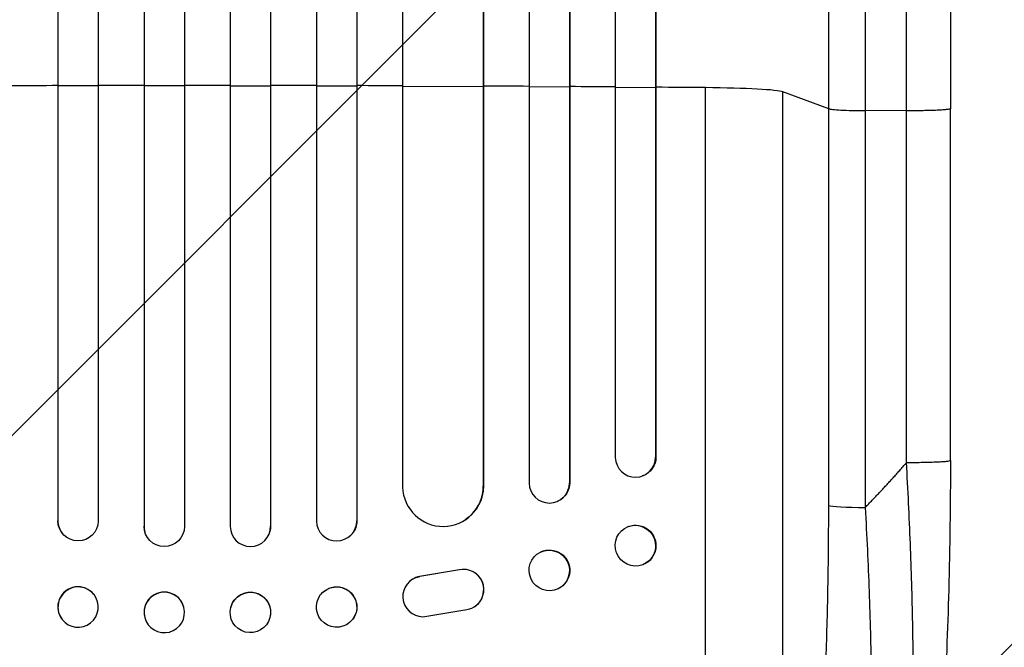
# Model space of a CAD drawing. Units: millimetres. Extents: x -3905 to 2198, y -4339 to 2900.
# Drawn here: x -722 to -356, y -2151 to -1918 of the extents above; entities that cross this region are included whole.
import ezdxf

# ---------------------------------------------------------------- set-up
doc = ezdxf.new("R2010")
doc.units = ezdxf.units.MM
doc.header["$LTSCALE"] = 20
doc.layers.add('2d', color=230, linetype='Continuous')
doc.layers.add('AS-Free_Space_Hatch', color=31, linetype='Continuous')

msp = doc.modelspace()

# ---------------------------------------------------------------- hatches: boundary and pattern name
at = {"layer": 'AS-Free_Space_Hatch'}
h = msp.add_hatch(dxfattribs=at)
h.set_pattern_fill('ANSI31', color=256, scale=100, angle=180, style=0)
edge = h.paths.add_edge_path()
edge.add_arc((-652.41, -1), 1000, 90, 180)
edge.add_line((-1652.41, -1), (-1652.41, -2364))
edge.add_arc((-693.82, -2381.15), 958.74, 178.97483, 272.47562)
edge.add_arc((-611, -2381.15), 958.74, 267.52438, 361.02517)
edge.add_line((347.59, -2364), (347.59, -1))
edge.add_arc((-652.41, -1), 1000, 0, 90)

# ---------------------------------------------------------------- linework, layer by layer
at = {"layer": '2d'}
for p, q in [((-708.04, -202.63), (-708.04, -2103.77)), ((-708, -202.63), (-708, -2103.82)), ((-693, -202.63), (-693, -2103.91)), ((-676.01, -202.63), (-676.01, -2105.81)), ((-676, -202.63), (-676, -2105.87)), ((-661, -202.63), (-661, -2105.93)), ((-644, -202.63), (-644, -2105.93)), ((-629, -202.63), (-629, -2105.87)), ((-628.99, -202.63), (-628.99, -2105.81)), ((-612, -202.63), (-612, -2103.91)), ((-597, -202.63), (-597, -2103.82)), ((-596.96, -202.63), (-596.96, -2103.77)), ((-580, -202.63), (-580, -2091.3)), ((-550, -202.63), (-550, -2090.93)), ((-549.92, -202.63), (-549.92, -2090.88)), ((-533, -202.63), (-533, -2089.84)), ((-518, -202.63), (-518, -2089.71)), ((-517.88, -202.63), (-517.88, -2089.66)), ((-501, -202.63), (-501, -2080.27)), ((-486, -202.63), (-486, -2080.14)), ((-485.86, -202.63), (-485.86, -2080.09)), ((-708, -1942.32), (-708.04, -1942.27)), ((-693, -1942.28), (-708, -1942.32)), ((-676, -1942.26), (-676.01, -1942.21)), ((-661, -1942.25), (-676, -1942.26)), ((-644, -1942.25), (-629, -1942.26)), ((-629, -1942.26), (-628.99, -1942.21)), ((-612, -1942.28), (-597, -1942.32)), ((-597, -1942.32), (-596.96, -1942.27)), ((-580, -1942.37), (-550, -1942.5)), ((-550, -1942.5), (-549.92, -1942.44)), ((-533, -1942.59), (-518, -1942.68)), ((-518, -1942.68), (-517.88, -1942.63)), ((-501, -1942.79), (-486, -1942.91)), ((-486, -1942.91), (-485.86, -1942.86)), ((-467.5, -2287.06), (-467.5, -1942.96)), ((-421.69, -1950.82), (-438.73, -1944.51)), ((-438.73, -2266.69), (-438.73, -1944.51)), ((-421.69, -2098.17), (-421.69, -1950.82)), ((-392.81, -1951.56), (-408.15, -1951.49)), ((-408.15, -1951.49), (-408.15, -2098.85)), ((-376.5, -2081.47), (-376.5, -1950.78)), ((-486, -2080.14), (-485.86, -2080.09)), ((-486, -2080.14), (-486, -2080.14)), ((-490.81, -2087.17), (-490.95, -2087.22)), ((-550.01, -2090.93), (-550, -2090.93)), ((-550, -2090.93), (-549.92, -2090.88)), ((-518, -2089.71), (-517.88, -2089.66)), ((-518, -2089.71), (-518, -2089.71)), ((-522.29, -2096.5), (-522.41, -2096.56)), ((-708, -2103.82), (-708.04, -2103.77)), ((-708, -2103.82), (-708, -2103.82)), ((-676, -2105.87), (-676.01, -2105.81)), ((-676, -2105.87), (-676, -2105.87)), ((-629, -2105.87), (-628.99, -2105.81)), ((-629, -2105.87), (-629, -2105.87)), ((-597, -2103.82), (-596.96, -2103.77)), ((-597, -2103.82), (-597, -2103.82)), ((-556.69, -2103.41), (-556.77, -2103.46)), ((-496.06, -2105.91), (-496.2, -2105.97)), ((-706.26, -2108.62), (-706.3, -2108.56)), ((-675.73, -2107.87), (-675.74, -2107.82)), ((-629.26, -2107.82), (-629.27, -2107.87)), ((-598.7, -2108.56), (-598.74, -2108.62)), ((-528.65, -2115.39), (-528.76, -2115.45)), ((-490.65, -2120.08), (-490.8, -2120.13)), ((-558.89, -2122.06), (-573.67, -2124.56)), ((-573.59, -2124.51), (-573.67, -2124.56)), ((-558.81, -2122.01), (-573.59, -2124.51)), ((-558.81, -2122.01), (-558.89, -2122.06)), ((-576.46, -2125.64), (-576.38, -2125.59)), ((-694.59, -2131.24), (-694.64, -2131.18)), ((-610.36, -2131.18), (-610.41, -2131.24)), ((-522.12, -2129.01), (-522.24, -2129.06)), ((-553.27, -2135.7), (-553.19, -2135.65)), ((-661.21, -2135.96), (-661.23, -2135.91)), ((-643.77, -2135.91), (-643.79, -2135.96)), ((-572.5, -2139.45), (-556.11, -2136.79)), ((-706.41, -2140.51), (-706.45, -2140.45)), ((-675.76, -2139.76), (-675.77, -2139.71)), ((-629.23, -2139.71), (-629.24, -2139.76)), ((-598.55, -2140.45), (-598.59, -2140.51))]:
    msp.add_line(p, q, dxfattribs=at)
for centre, major_axis, ratio, start_param, end_param in [((-652.5, -1999.71), (-1100, 0), 0.052336, 4.762905, 4.778346), ((-652.5, -1999.71), (-1100, 0), 0.052336, 4.733767, 4.749215), ((-652.5, -1999.71), (-1100, 0), 0.052336, 4.704662, 4.720116), ((-652.5, -1999.71), (-1100, 0), 0.052336, 4.675562, 4.69101), ((-652.5, -1999.71), (-1100, 0), 0.052336, 4.646432, 4.661873), ((-652.5, -1999.71), (-1100, 0), 0.052336, 4.603538, 4.618999), ((-652.5, -1999.71), (-1100, 0), 0.052336, 4.574223, 4.589704), ((-652.5, -1999.71), (-1100, 0), 0.052336, 4.543404, 4.560308), ((-473.39, -1944.77), (-35, 0), 0.052336, 3.282084, 4.543404), ((-493.5, -2080.08), (2.55, -7.14), 0.988103, 4.396938, 7.506743), ((-565.01, -2090.87), (8.24, -12.59), 0.995453, 4.163807, 7.272295), ((-525.5, -2089.67), (3.1, -6.89), 0.991927, 4.315268, 7.428561), ((-406.84, -2098.06), (-15, 0), 0.052336, 0.140491, 1.48353), ((-700.54, -2103.75), (5.76, 4.82), 0.997675, 2.446541, 3.141593), ((-668.51, -2105.81), (7.23, 2.01), 0.998523, 2.870567, 3.141593), ((-636.5, -2105.86), (7.23, -2.01), 0.998523, 3.422776, 6.55439), ((-604.5, -2103.8), (5.76, -4.82), 0.997675, 3.854121, 6.978416), ((-572.4, -2131.96), (4.06, -6.31), 0.995602, 2.738879, 5.695291), ((-572.32, -2131.9), (4.06, -6.31), 0.995602, 2.738879, 3.141593), ((-557.33, -2129.4), (4.06, -6.31), 0.995602, 5.873871, 9.060718), ((-557.25, -2129.34), (4.06, -6.31), 0.995602, 0, 2.777532), ((-700.54, -2135.82), (5.91, 4.63), 0.99749, 0, 3.141593), ((-668.5, -2137.81), (7.27, 1.9), 0.998339, 0, 3.141593)]:
    msp.add_ellipse(centre, major_axis=major_axis, ratio=ratio, start_param=start_param, end_param=end_param, dxfattribs=at)
at = {"layer": '2d', "extrusion": (0, 0, -1)}
for centre, major_axis, ratio, start_param, end_param in [((-493.36, -2080.03), (-2.55, 7.14), 0.988103, 1.918217, 3.141593), ((-564.93, -2090.82), (-8.24, 12.59), 0.995453, 2.152843, 3.141593), ((-525.39, -2089.62), (-3.1, 6.89), 0.991927, 1.996398, 3.141593), ((-700.5, -2103.8), (-5.76, -4.82), 0.997675, 3.854121, 6.978416), ((-668.5, -2105.86), (-7.23, -2.01), 0.998523, 3.422776, 6.55439), ((-636.49, -2105.81), (-7.23, 2.01), 0.998523, 2.870567, 3.141593), ((-604.46, -2103.75), (-5.76, 4.82), 0.997675, 2.446541, 3.141593), ((-493.36, -2113), (-2.7, 7.08), 0.987914, 0, 3.141593), ((-525.38, -2122.2), (-3.26, 6.81), 0.99174, 0, 3.141593), ((-604.46, -2135.82), (-5.91, 4.63), 0.99749, 0, 3.141593), ((-636.5, -2137.81), (-7.27, 1.9), 0.998339, 0, 3.141593)]:
    msp.add_ellipse(centre, major_axis=major_axis, ratio=ratio, start_param=start_param, end_param=end_param, dxfattribs=at)
at = {"layer": '2d'}
for centre, major_axis, ratio in [((-493.5, -2113.05), (2.7, -7.08), 0.987914), ((-525.5, -2122.26), (3.26, -6.81), 0.99174), ((-604.5, -2135.87), (5.91, -4.63), 0.99749), ((-636.51, -2137.86), (7.27, -1.9), 0.998339)]:
    msp.add_ellipse(centre, major_axis=major_axis, ratio=ratio, dxfattribs=at)
at = {"layer": '2d', "extrusion": (0, 0, -1)}
for centre, major_axis, ratio in [((-700.5, -2135.87), (-5.91, -4.63), 0.99749), ((-668.49, -2137.86), (-7.27, -1.9), 0.998339)]:
    msp.add_ellipse(centre, major_axis=major_axis, ratio=ratio, dxfattribs=at)
at = {"layer": '2d'}
for points, knots in [([(-421.69, -1950.82), (-421.69, -1938.92), (-421.69, -1927.04), (-421.69, -1903.31), (-421.69, -1891.48), (-421.69, -1856.12), (-421.69, -1832.7), (-421.69, -1797.8), (-421.69, -1786.21), (-421.69, -1768.88), (-421.69, -1763.11), (-421.69, -1751.6), (-421.69, -1745.86), (-421.69, -1717.27), (-421.69, -1694.67), (-421.69, -1650.04), (-421.69, -1628.12), (-421.69, -1585.06), (-421.69, -1563.93), (-421.69, -1538), (-421.69, -1532.84), (-421.69, -1522.57), (-421.69, -1517.47), (-421.69, -1502.26), (-421.69, -1492.24), (-421.69, -1462.58), (-421.69, -1443.31), (-421.69, -1424.53)], [0, 0, 0, 0, 0.035732, 0.035732, 0.071464, 0.071464, 0.142928, 0.142928, 0.17866, 0.17866, 0.196526, 0.196526, 0.214392, 0.214392, 0.285856, 0.285856, 0.35732, 0.35732, 0.428784, 0.428784, 0.44665, 0.44665, 0.4645159, 0.4645159, 0.5002479, 0.5002479, 0.5717119, 0.5717119, 0.5717119, 0.5717119]), ([(-376.5, -1424.07), (-376.5, -1447.15), (-376.5, -1471.09), (-376.5, -1520.48), (-376.5, -1545.98), (-376.5, -1597.97), (-376.5, -1624.49), (-376.5, -1678.36), (-376.5, -1705.76), (-376.5, -1761.24), (-376.5, -1789.37), (-376.5, -1846.2), (-376.5, -1874.95), (-376.5, -1919.43), (-376.5, -1935.09), (-376.5, -1950.78)], [0, 0, 0, 0, 8.789577, 8.789577, 17.607897, 17.607897, 26.340127, 26.340127, 35.022919, 35.022919, 43.694878, 43.694878, 52.39637, 52.39637, 57.107422, 57.107422, 57.107422, 57.107422]), ([(-408.15, -1432.44), (-408.15, -1450.96), (-408.15, -1469.96), (-408.15, -1499.22), (-408.15, -1509.09), (-408.15, -1524.09), (-408.15, -1529.13), (-408.15, -1539.25), (-408.15, -1544.35), (-408.15, -1569.92), (-408.15, -1590.76), (-408.15, -1633.22), (-408.15, -1654.84), (-408.15, -1698.86), (-408.15, -1721.15), (-408.15, -1749.35), (-408.15, -1755.01), (-408.15, -1766.36), (-408.15, -1772.05), (-408.15, -1789.14), (-408.15, -1800.58), (-408.15, -1834.99), (-408.15, -1858.09), (-408.15, -1892.97), (-408.15, -1904.63), (-408.15, -1928.04), (-408.15, -1939.75), (-408.15, -1951.49)], [0, 0, 0, 0, 0.0703354, 0.0703354, 0.1055031, 0.1055031, 0.1230869, 0.1230869, 0.1406707, 0.1406707, 0.2110061, 0.2110061, 0.2813415, 0.2813415, 0.3516768, 0.3516768, 0.3692607, 0.3692607, 0.3868445, 0.3868445, 0.4220122, 0.4220122, 0.4923476, 0.4923476, 0.5275153, 0.5275153, 0.5626829, 0.5626829, 0.5626829, 0.5626829]), ([(-421.69, -1950.82), (-421.46, -1950.9), (-420.94, -1950.99), (-419.4, -1951.14), (-418.38, -1951.21), (-415.94, -1951.34), (-414.53, -1951.39), (-411.47, -1951.46), (-409.82, -1951.48), (-408.15, -1951.49)], [0, 0, 0, 0, 0.25, 0.25, 0.5, 0.5, 0.75, 0.75, 1, 1, 1, 1]), ([(-399.65, -2268.91), (-398.49, -2266.69), (-397.4, -2263.32), (-395.91, -2256.68), (-395.44, -2254.2), (-394.77, -2250.11), (-394.56, -2248.68), (-394.24, -2246.45), (-394.09, -2245.31), (-393.91, -2243.95), (-393.83, -2243.26), (-393.78, -2242.91), (-393.76, -2242.73), (-393.75, -2242.66), (-393.75, -2242.61), (-393.74, -2242.58), (-392.99, -2236.39), (-392.36, -2229.42), (-391.59, -2217.98), (-391.36, -2214), (-391.07, -2207.83), (-390.98, -2205.74), (-390.86, -2202.55), (-390.8, -2200.94), (-390.73, -2199.04), (-390.7, -2198.09), (-390.69, -2197.61), (-390.68, -2197.4), (-390.68, -2197.27), (-390.67, -2197.2), (-390.41, -2188.61), (-390.27, -2179.65), (-390.21, -2161.13), (-390.3, -2151.57), (-390.68, -2132.11), (-390.98, -2122.21), (-391.76, -2102.28), (-392.24, -2092.26), (-392.81, -2082.25)], [0, 0, 0, 0, 0.125, 0.125, 0.1875, 0.1875, 0.21875, 0.21875, 0.234375, 0.242187, 0.246094, 0.248047, 0.249023, 0.249512, 0.249512, 0.25, 0.25, 0.375, 0.375, 0.4375, 0.4375, 0.46875, 0.46875, 0.484375, 0.492187, 0.496094, 0.498047, 0.499023, 0.499023, 0.5, 0.5, 0.625, 0.625, 0.75, 0.75, 0.875, 0.875, 1, 1, 1, 1]), ([(-376.5, -2081.47), (-376.5, -2097.6), (-376.69, -2113.74), (-377.52, -2144.39), (-378.13, -2159.08), (-379.76, -2185.63), (-380.74, -2197.76), (-383.02, -2218.96), (-384.31, -2228.31), (-387.18, -2244.01), (-388.72, -2250.52), (-391.65, -2258.74), (-392.71, -2261.23), (-394.17, -2263.68)], [0, 0, 0, 0, 4.845166, 4.845166, 9.461143, 9.461143, 13.689194, 13.689194, 17.608806, 17.608806, 21.330126, 21.330126, 23.152344, 23.152344, 23.152344, 23.152344]), ([(-438.73, -2266.69), (-438.39, -2266.39), (-438.06, -2266.01), (-437.4, -2265.1), (-437.07, -2264.58), (-436.1, -2262.81), (-435.47, -2261.37), (-434.24, -2257.99), (-433.65, -2256.05), (-432.48, -2251.7), (-431.91, -2249.28), (-430.81, -2243.97), (-430.28, -2241.13), (-429.28, -2235.1), (-428.8, -2231.91), (-427.89, -2225.2), (-427.45, -2221.68), (-426.84, -2216.16), (-426.63, -2214.28), (-426.25, -2210.44), (-426.06, -2208.5), (-425.51, -2202.59), (-425.18, -2198.56), (-424.55, -2190.3), (-424.26, -2186.08), (-423.74, -2177.47), (-423.49, -2173.07), (-423.17, -2166.35), (-423.06, -2164.09), (-422.92, -2160.67), (-422.87, -2159.52), (-422.78, -2157.23), (-422.73, -2156.07), (-422.35, -2145.7), (-422.1, -2136.36), (-421.77, -2117.43), (-421.69, -2107.86), (-421.69, -2098.17)], [0, 0, 0, 0, 0.0073183, 0.0073183, 0.0146366, 0.0146366, 0.0292731, 0.0292731, 0.0439097, 0.0439097, 0.0585463, 0.0585463, 0.0731829, 0.0731829, 0.0878194, 0.0878194, 0.102456, 0.102456, 0.1097743, 0.1097743, 0.1170926, 0.1170926, 0.1317291, 0.1317291, 0.1463657, 0.1463657, 0.1610023, 0.1610023, 0.1683206, 0.1683206, 0.1719797, 0.1719797, 0.1756389, 0.1756389, 0.204912, 0.204912, 0.2341852, 0.2341852, 0.2341852, 0.2341852]), ([(-408.15, -2098.85), (-407.55, -2109.37), (-407.07, -2119.77), (-406.32, -2140.32), (-406.06, -2150.47), (-405.89, -2162.98), (-405.87, -2165.47), (-405.83, -2170.41), (-405.82, -2172.86), (-405.81, -2180.13), (-405.84, -2184.88), (-405.95, -2194.18), (-406.04, -2198.73), (-406.28, -2207.62), (-406.44, -2211.96), (-406.67, -2217.25), (-406.72, -2218.3), (-406.82, -2220.39), (-406.87, -2221.43), (-407.04, -2224.51), (-407.16, -2226.52), (-407.54, -2232.42), (-407.82, -2236.17), (-408.45, -2243.32), (-408.79, -2246.71), (-409.36, -2251.51), (-409.56, -2253.06), (-409.86, -2255.32), (-409.97, -2256.06), (-410.18, -2257.51), (-410.29, -2258.23), (-410.84, -2261.72), (-411.3, -2264.26), (-412.28, -2268.82), (-412.8, -2270.84), (-413.88, -2274.36), (-414.44, -2275.85), (-415.32, -2277.67), (-415.62, -2278.21), (-416.23, -2279.13), (-416.54, -2279.51), (-416.86, -2279.82)], [0, 0, 0, 0, 0.0313345, 0.0313345, 0.062669, 0.062669, 0.0705026, 0.0705026, 0.0783362, 0.0783362, 0.0940035, 0.0940035, 0.1096707, 0.1096707, 0.125338, 0.125338, 0.1292548, 0.1292548, 0.1331716, 0.1331716, 0.1410052, 0.1410052, 0.1566725, 0.1566725, 0.1723397, 0.1723397, 0.1801733, 0.1801733, 0.1840901, 0.1840901, 0.188007, 0.188007, 0.2036742, 0.2036742, 0.2193414, 0.2193414, 0.2350087, 0.2350087, 0.2428423, 0.2428423, 0.2506759, 0.2506759, 0.2506759, 0.2506759])]:
    msp.add_open_spline(points, degree=3, knots=knots, dxfattribs=at)
for points in [[(-392.81, -1951.56), (-392.81, -1761.49), (-392.81, -1583.25), (-392.81, -1433.27)], [(-392.81, -2082.25), (-392.81, -2038.69), (-392.81, -1995.12), (-392.81, -1951.56)]]:
    msp.add_open_spline(points, degree=3, dxfattribs=at)
for points, weights, degree in [([(-376.5, -1950.78), (-376.5, -1951.63), (-392.81, -1951.56)], [0.940025923715, 0.65501804026, 1], 2), ([(-408.15, -2098.85), (-402.86, -2093.48), (-397.75, -2087.94), (-392.81, -2082.25)], [1, 0.999671580185, 0.999671580185, 1], 3), ([(-376.5, -2081.47), (-376.5, -2082.33), (-392.81, -2082.25)], [0.940025926054, 0.655018038844, 1], 2)]:
    msp.add_rational_spline(points, weights, degree=degree, dxfattribs=at)

doc.saveas('drawing.dxf')
